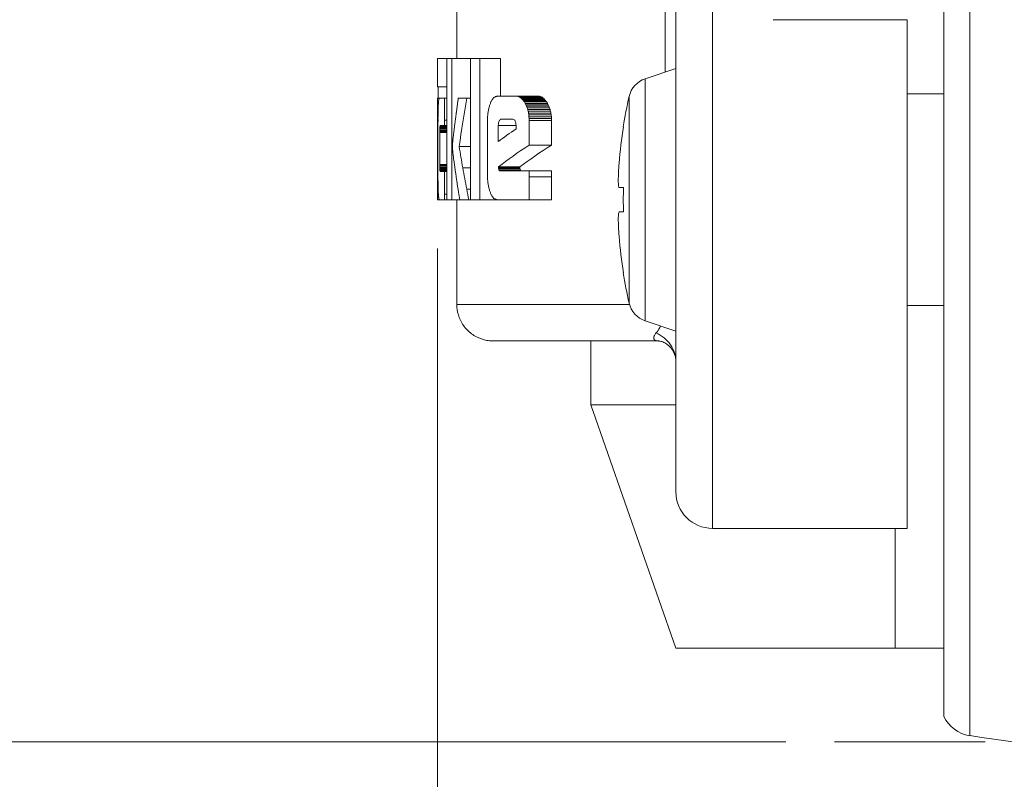
# Model space of a CAD drawing. Units: millimetres. Extents: x 184 to 8704, y 187 to 6054.
# Drawn here: x 6144 to 6356, y 461 to 625 of the extents above; entities that cross this region are included whole.
import ezdxf

# ---------------------------------------------------------------- set-up
doc = ezdxf.new("R2010")
doc.units = ezdxf.units.MM
doc.header["$LTSCALE"] = 21
doc.layers.add('AM - Dimension', color=9, linetype='Continuous', lineweight=5, true_color=0x808080)
doc.layers.add('AM - Drawing', color=7, linetype='Continuous', lineweight=5)
doc.styles.add('Libre Frankling 9pkt Light', font='txt.shx')
doc.dimstyles.new('AM salgstegninger', dxfattribs={"dimscale": 21, "dimtxt": 2.28, "dimasz": 2, "dimexe": 1, "dimexo": 0.5, "dimgap": 0.5, "dimtad": 1, "dimdec": 0, "dimtxsty": 'Libre Frankling 9pkt Light', "dimblk": 'Filled-2', "dimcen": 0.09, "dimdle": 6, "dimclrd": 8, "dimclre": 8, "dimclrt": 7, "dimadec": 0, "dimazin": 2, "dimtfac": 1, "dimtdec": 0, "dimtmove": 0, "dimatfit": 3, "dimldrblk": 'Filled-2', "dimfxl": 1, "dimtolj": 1, "dimlwd": 0, "dimlwe": 0, "dimarcsym": 0})

# ---------------------------------------------------------------- blocks, each defined once
blk = doc.blocks.new('Filled-2')
at = {"color": 0}
for p, q in [((0, 0), (-1, 0.25)), ((-1, 0.25), (-1, -0.25)), ((-1, 0), (0, 0)), ((-1, -0.25), (0, 0))]:
    blk.add_line(p, q, dxfattribs=at)
at = {"color": 0, "flags": 128}
blk.add_lwpolyline([(-1, -0.25), (0, 0), (-1, 0.25), (-1, -0.25)], dxfattribs=at)
at = {"color": 0}
blk.add_solid([(-1, -0.25), (0, 0), (-1, 0.25), (-1, -0.25)], dxfattribs=at)
blk = doc.blocks.new('*D23')
at = {"layer": 'AM - Dimension', "color": 8, "lineweight": 0, "transparency": 16777216}
for p, q in [((6153.46, 889.7), (5878.13, 889.7)), ((5899.13, 511.09), (5899.13, 847.7)), ((6309.41, 469.09), (5878.13, 469.09))]:
    blk.add_line(p, q, dxfattribs=at)
at = {"layer": 'Defpoints', "color": 0, "transparency": 16777216}
for p in [(5899.13, 889.7), (6163.96, 889.7), (6319.91, 469.09)]:
    blk.add_point(p, dxfattribs=at)
at = {"layer": 'AM - Dimension', "color": 8, "lineweight": 0, "transparency": 16777216, "xscale": 42, "yscale": 42, "zscale": 42}
for p, rotation in [((5899.13, 889.7), 90), ((5899.13, 469.09), 270)]:
    blk.add_blockref('Filled-2', p, dxfattribs=dict(at, rotation=rotation))
at = {"layer": 'AM - Dimension', "color": 7, "lineweight": 5, "transparency": 16777216, "insert": (5864.69, 643.48), "char_height": 47.88, "attachment_point": 4, "rotation": 90, "style": 'Libre Frankling 9pkt Light'}
blk.add_mtext('\\A1;80', dxfattribs=at)
blk = doc.blocks.new('*D24')
at = {"layer": 'AM - Dimension', "color": 8, "lineweight": 0, "transparency": 16777216}
for p, q in [((6234.24, 575.54), (6234.24, 186.54)), ((6547.14, 575.54), (6547.14, 186.54)), ((6276.24, 207.54), (6505.14, 207.54))]:
    blk.add_line(p, q, dxfattribs=at)
at = {"layer": 'Defpoints', "color": 0, "transparency": 16777216}
for p in [(6234.24, 586.04), (6547.14, 586.04), (6547.14, 207.54)]:
    blk.add_point(p, dxfattribs=at)
at = {"layer": 'AM - Dimension', "color": 8, "lineweight": 0, "transparency": 16777216, "xscale": 42, "yscale": 42, "zscale": 42, "rotation": 180}
blk.add_blockref('Filled-2', (6234.24, 207.54), dxfattribs=at)
at = {"layer": 'AM - Dimension', "color": 8, "lineweight": 0, "transparency": 16777216, "xscale": 42, "yscale": 42, "zscale": 42}
blk.add_blockref('Filled-2', (6547.14, 207.54), dxfattribs=at)
at = {"layer": 'AM - Dimension', "color": 7, "lineweight": 5, "transparency": 16777216, "insert": (6354.78, 241.98), "char_height": 47.88, "attachment_point": 4, "style": 'Libre Frankling 9pkt Light'}
blk.add_mtext('\\A1;60', dxfattribs=at)

msp = doc.modelspace()

# ---------------------------------------------------------------- linework, layer by layer
at = {"layer": 'AM - Drawing'}
for p, q in [((6238.44, 773.46), (6238.44, 616.49)), ((6349.05, 701.64), (6349.05, 586.04)), ((6343.44, 697.51), (6343.44, 474.57)), ((6285.69, 523.04), (6285.69, 649.04)), ((6293.56, 586.04), (6293.56, 637.8)), ((6283.37, 613.58), (6283.37, 631.2)), ((6335.56, 624.89), (6306.69, 624.89)), ((6335.56, 624.89), (6335.56, 515.16)), ((6234.24, 616.49), (6234.27, 616.49)), ((6234.24, 616.49), (6234.24, 610.39)), ((6234.27, 616.49), (6236.26, 616.49)), ((6234.27, 616.49), (6234.27, 610.39)), ((6237.37, 616.49), (6236.26, 616.49)), ((6236.26, 586.04), (6236.26, 616.49)), ((6238.44, 616.49), (6236.51, 616.49)), ((6238.44, 616.49), (6237.08, 616.49)), ((6237.37, 616.49), (6241.36, 616.49)), ((6237.37, 616.49), (6237.37, 586.04)), ((6243.4, 616.49), (6241.36, 616.49)), ((6241.36, 586.04), (6241.36, 616.49)), ((6243.4, 616.49), (6247.87, 616.49)), ((6243.4, 616.49), (6243.4, 586.04)), ((6247.87, 616.49), (6247.87, 608.4)), ((6279.06, 612.14), (6285.69, 614.35)), ((6279.06, 559.94), (6279.06, 612.14)), ((6234.27, 610.39), (6234.24, 610.39)), ((6236.26, 610.39), (6234.27, 610.39)), ((6234.42, 610.39), (6234.42, 607.95)), ((6234.24, 607.95), (6234.27, 607.95)), ((6234.24, 607.95), (6234.24, 586.04)), ((6234.27, 607.95), (6234.65, 607.95)), ((6234.27, 607.95), (6234.27, 586.04)), ((6236.26, 607.99), (6234.85, 607.99)), ((6236.26, 607.99), (6235.04, 607.99)), ((6235.61, 607.98), (6235.26, 607.98)), ((6236.26, 607.99), (6235.77, 607.99)), ((6235.77, 603.23), (6235.77, 607.99)), ((6240.61, 607.97), (6238.76, 607.97)), ((6240.61, 607.97), (6241.36, 607.97)), ((6253.42, 608.41), (6248.77, 608.41)), ((6254.24, 608.4), (6249.57, 608.4)), ((6255.08, 608.4), (6250.39, 608.4)), ((6255.96, 608.39), (6251.23, 608.39)), ((6256.18, 608.38), (6251.44, 608.38)), ((6256.4, 608.34), (6251.65, 608.34)), ((6256.61, 608.26), (6251.86, 608.26)), ((6256.83, 608.16), (6252.07, 608.16)), ((6257.04, 608.01), (6252.28, 608.01)), ((6257.24, 607.84), (6252.47, 607.84)), ((6257.44, 607.63), (6252.66, 607.63)), ((6257.63, 607.4), (6252.85, 607.4)), ((6275.6, 586.04), (6275.6, 608.33)), ((6343.44, 608.88), (6335.56, 608.88)), ((6257.81, 607.14), (6253.02, 607.14)), ((6257.98, 606.84), (6253.18, 606.84)), ((6258.14, 606.54), (6253.33, 606.54)), ((6258.28, 606.22), (6253.48, 606.22)), ((6258.42, 605.88), (6253.61, 605.88)), ((6258.54, 605.52), (6253.73, 605.52)), ((6258.65, 605.14), (6253.82, 605.14)), ((6234.39, 604.01), (6234.38, 603.61)), ((6234.39, 604.4), (6234.39, 604.01)), ((6236.26, 603.23), (6235.77, 603.23)), ((6235.77, 602.04), (6235.77, 603.23)), ((6245.08, 603.95), (6245.06, 603.53)), ((6245.06, 603.53), (6245.06, 603.12)), ((6245.06, 591.31), (6245.06, 603.12)), ((6245.11, 604.35), (6245.08, 603.95)), ((6245.15, 604.75), (6245.11, 604.35)), ((6250.55, 603.42), (6247.98, 603.42)), ((6258.73, 604.75), (6253.9, 604.75)), ((6253.96, 604.35), (6253.9, 604.75)), ((6258.79, 604.35), (6253.96, 604.35)), ((6254, 603.95), (6253.96, 604.35)), ((6258.83, 603.95), (6254, 603.95)), ((6254.03, 603.54), (6254, 603.95)), ((6258.86, 603.54), (6254.03, 603.54)), ((6254.04, 603.12), (6254.03, 603.54)), ((6258.87, 603.12), (6254.04, 603.12)), ((6254.04, 597.79), (6254.04, 603.12)), ((6258.73, 604.75), (6258.79, 604.35)), ((6258.79, 604.35), (6258.83, 603.95)), ((6258.83, 603.95), (6258.86, 603.54)), ((6258.86, 603.54), (6258.87, 603.12)), ((6258.87, 603.12), (6258.87, 597.79)), ((6234.38, 591.2), (6234.38, 602.8)), ((6234.77, 601.25), (6234.76, 601.01)), ((6236.26, 601.01), (6234.76, 601.01)), ((6234.76, 601.01), (6234.76, 600.77)), ((6234.78, 601.47), (6234.77, 601.25)), ((6236.26, 601.25), (6234.77, 601.25)), ((6236.26, 601.47), (6234.78, 601.47)), ((6236.26, 601.66), (6234.79, 601.66)), ((6236.26, 601.82), (6234.81, 601.82)), ((6236.26, 601.92), (6234.83, 601.92)), ((6236.26, 601.99), (6234.85, 601.99)), ((6236.26, 602.02), (6234.87, 602.02)), ((6236.26, 602.03), (6234.89, 602.03)), ((6235.27, 602.04), (6235.04, 602.04)), ((6236.26, 602.04), (6235.57, 602.04)), ((6236.26, 602.04), (6235.77, 602.04)), ((6237.82, 600.85), (6237.8, 600.71)), ((6237.84, 601), (6237.82, 600.85)), ((6237.86, 601.14), (6237.84, 601)), ((6247.39, 598.6), (6247.39, 602.1)), ((6251.21, 602.1), (6247.39, 602.1)), ((6251.21, 602.1), (6251.21, 601.32)), ((6274.37, 601.79), (6274.33, 601.79)), ((6236.26, 600.77), (6234.76, 600.77)), ((6234.76, 600.77), (6234.76, 600.52)), ((6236.26, 600.52), (6234.76, 600.52)), ((6234.76, 600.52), (6234.76, 593.66)), ((6237.65, 599.47), (6237.64, 599.39)), ((6237.64, 599.39), (6237.64, 599.31)), ((6237.67, 599.62), (6237.65, 599.47)), ((6237.68, 599.7), (6237.67, 599.62)), ((6237.73, 600.13), (6237.72, 599.99)), ((6237.75, 600.28), (6237.73, 600.13)), ((6237.77, 600.42), (6237.75, 600.28)), ((6237.78, 600.56), (6237.77, 600.42)), ((6237.8, 600.71), (6237.78, 600.56)), ((6237.49, 597.71), (6237.48, 597.53)), ((6237.48, 597.53), (6237.49, 597.36)), ((6237.5, 598.05), (6237.49, 597.88)), ((6237.49, 597.88), (6237.49, 597.71)), ((6237.49, 597.36), (6237.49, 597.23)), ((6237.49, 597.23), (6237.5, 597.1)), ((6237.5, 597.1), (6237.5, 596.98)), ((6237.5, 596.98), (6237.52, 596.86)), ((6241.36, 597.54), (6238.94, 597.54)), ((6254.04, 597.79), (6258.87, 597.79)), ((6237.63, 595.91), (6237.65, 595.73)), ((6237.65, 595.73), (6237.67, 595.55)), ((6237.67, 595.55), (6237.7, 595.37)), ((6237.7, 595.37), (6237.72, 595.19)), ((6236.26, 593.66), (6234.76, 593.66)), ((6234.76, 593.66), (6234.76, 593.41)), ((6236.26, 593.41), (6234.76, 593.41)), ((6234.76, 593.41), (6234.76, 593.17)), ((6236.26, 593.17), (6234.76, 593.17)), ((6234.76, 593.17), (6234.77, 592.93)), ((6236.26, 592.93), (6234.77, 592.93)), ((6234.77, 592.93), (6234.78, 592.72)), ((6236.26, 592.72), (6234.78, 592.72)), ((6236.26, 592.52), (6234.79, 592.52)), ((6236.26, 592.37), (6234.81, 592.37)), ((6241.36, 592.93), (6239.72, 592.93)), ((6252.03, 593.12), (6247.43, 593.12)), ((6247.43, 593.03), (6247.43, 593.12)), ((6252.03, 593.03), (6247.43, 593.03)), ((6247.44, 592.94), (6247.43, 593.03)), ((6252.03, 592.94), (6247.44, 592.94)), ((6247.44, 592.86), (6247.44, 592.94)), ((6252.04, 592.86), (6247.44, 592.86)), ((6247.45, 592.77), (6247.44, 592.86)), ((6252.05, 592.77), (6247.45, 592.77)), ((6252.1, 592.49), (6247.5, 592.49)), ((6252.18, 592.36), (6247.58, 592.36)), ((6252.04, 592.86), (6252.05, 592.77)), ((6234.38, 590.8), (6234.38, 591.2)), ((6234.38, 590.39), (6234.38, 590.8)), ((6234.39, 589.99), (6234.38, 590.39)), ((6236.26, 592.26), (6234.83, 592.26)), ((6236.26, 592.2), (6234.85, 592.2)), ((6236.26, 592.17), (6234.87, 592.17)), ((6236.26, 592.16), (6234.89, 592.16)), ((6235.04, 592.15), (6235.2, 592.15)), ((6236.26, 592.15), (6235.57, 592.15)), ((6236.26, 592.15), (6235.77, 592.15)), ((6235.77, 592.15), (6235.77, 587.26)), ((6245.06, 590.89), (6245.06, 591.31)), ((6245.08, 590.48), (6245.06, 590.89)), ((6245.11, 590.07), (6245.08, 590.48)), ((6252.25, 592.3), (6247.64, 592.3)), ((6252.32, 592.27), (6247.71, 592.27)), ((6252.47, 592.25), (6247.86, 592.25)), ((6251.21, 592.25), (6249.01, 592.25)), ((6257.5, 592.25), (6252.72, 592.25)), ((6258.87, 592.25), (6254.04, 592.25)), ((6254.04, 591.01), (6254.04, 592.25)), ((6258.87, 591.01), (6254.04, 591.01)), ((6254.04, 586.04), (6254.04, 591.01)), ((6258.87, 591.01), (6258.87, 586.04)), ((6234.39, 589.6), (6234.39, 589.99)), ((6241.36, 588.33), (6240.57, 588.33)), ((6245.15, 589.67), (6245.11, 590.07)), ((6274.37, 588.66), (6273.43, 588.66)), ((6234.27, 586.04), (6234.24, 586.04)), ((6234.8, 586.04), (6234.27, 586.04)), ((6239.26, 586.03), (6235.04, 586.03)), ((6235.75, 586.04), (6235.26, 586.04)), ((6236.26, 587.26), (6235.77, 587.26)), ((6235.77, 587.26), (6235.77, 586.04)), ((6240.01, 586.04), (6235.77, 586.04)), ((6237.37, 586.04), (6236.26, 586.04)), ((6239.06, 586.04), (6237.37, 586.04)), ((6238.44, 586.03), (6238.44, 563.46)), ((6239.06, 586.04), (6241.01, 586.04)), ((6240.01, 586.04), (6240.01, 586.04)), ((6241.36, 586.04), (6241.01, 586.04)), ((6243.4, 586.04), (6241.36, 586.04)), ((6247.87, 586.04), (6243.4, 586.04)), ((6247.87, 586.04), (6247.87, 586.04)), ((6254.47, 586.04), (6249.8, 586.04)), ((6253.84, 586.04), (6251.16, 586.04)), ((6254.04, 586.04), (6258.87, 586.04)), ((6293.56, 586.04), (6293.56, 515.16)), ((6349.05, 586.04), (6349.05, 470.44)), ((6275.6, 563.75), (6275.6, 585.88)), ((6273.43, 583.41), (6274.37, 583.41)), ((6274.33, 570.29), (6274.37, 570.29)), ((6275.67, 563.46), (6238.44, 563.46)), ((6343.44, 563.2), (6335.56, 563.2)), ((6279.06, 559.94), (6285.69, 557.73)), ((6249.61, 555.59), (6247.51, 555.59)), ((6254.36, 555.59), (6249.62, 555.59)), ((6257.81, 555.59), (6254.36, 555.59)), ((6262.25, 555.59), (6257.81, 555.59)), ((6281.79, 555.59), (6262.25, 555.59)), ((6267.31, 541.78), (6267.31, 555.59)), ((6281.79, 555.59), (6281.79, 555.59)), ((6285.69, 541.78), (6267.31, 541.78)), ((6285.69, 489.28), (6267.31, 541.78)), ((6293.56, 515.16), (6335.56, 515.16)), ((6285.69, 489.28), (6332.94, 489.28)), ((6343.44, 489.28), (6332.94, 489.28)), ((6352.4, 469.09), (6319.91, 469.09))]:
    msp.add_line(p, q, dxfattribs=at)
for centre, radius, start, end in [((6396.78, 759.84), 405.63, 126.7242, 18.6715), ((6280.72, 607.16), 5.25, 108.4491, 167.1521), ((6373.33, 586.04), 100.24, 167.1521, 170.9599), ((6373.33, 586.04), 100.2, 170.9567, 175.4925), ((6373.33, 586.04), 98.99, 178.4805, 181.5195), ((6373.33, 586.04), 100.2, 184.5075, 189.0433), ((6373.33, 586.04), 100.24, 189.0401, 192.8479), ((6280.72, 564.92), 5.25, 192.8479, 251.5509), ((6293.56, 523.04), 7.88, 180, 269.9993), ((6350.25, 477.94), 7.6, 206.3197, 260.9004), ((6390.69, 730.42), 263.29, 260.8997, 279.1003)]:
    msp.add_arc(centre, radius, start, end, dxfattribs=at)
for centre, major_axis, ratio, start_param, end_param in [((6390.69, 616.48), (-156.45, 0), 0.000143, 6.112648, 6.115106), ((6405.73, 603.26), (171.47, 4.06), 0.657693, 3.070451, 3.072501), ((6390.9, 603.75), (156.65, 2.67), 0.57704, 3.071363, 3.073619), ((6378.47, 604.34), (144.23, 1.83), 0.493061, 3.069953, 3.072409), ((6367.29, 605.05), (133.05, 1.23), 0.397105, 3.067173, 3.069823), ((6360.47, 605.77), (126.23, 0.79), 0.294112, 3.064331, 3.067128), ((6355.49, 606.46), (121.25, 0.51), 0.201528, 3.060884, 3.063793), ((6353.43, 607.07), (119.19, 0.29), 0.11807, 3.057792, 3.06076), ((6351.81, 607.63), (117.57, 0.11), 0.044972, 3.05447, 3.057468), ((6390.7, 607.91), (-156.46, 0), 0.005812, 6.194792, 6.207688), ((6390.68, 607.99), (-156.45, 0), 0.000139, 0.088395, 0.101223), ((6390.69, 608.03), (-156.45, 0), 0.00255, 0.101222, 0.114204), ((6390.69, 608.01), (-156.45, 0), 0.001412, 0.114205, 0.127106), ((6390.69, 607.91), (-156.45, 0), 0.003289, 6.143175, 6.156079), ((6390.69, 542.99), (0, 272.17), 0.574817, 1.331231, 1.332718), ((6390.69, 543.44), (0, 270.29), 0.578831, 1.329733, 1.331231), ((6390.69, 532.7), (0, 266.45), 0.587164, 1.284427, 1.325011), ((6421.93, 579.67), (186.04, 34.74), 0.682365, 2.662193, 2.664245), ((6400.7, 582.42), (165.78, 21.66), 0.610814, 2.684939, 2.687261), ((6386.25, 585.5), (151.65, 14.53), 0.538428, 2.692777, 2.695323), ((6376.26, 588.57), (141.79, 10.23), 0.467247, 2.694014, 2.696733), ((6368.14, 592.23), (133.72, 6.77), 0.379904, 2.692978, 2.695945), ((6361.48, 596.47), (127.07, 4.25), 0.280637, 2.688469, 2.6916), ((6357.46, 600.33), (123.06, 2.62), 0.190282, 2.683341, 2.686585), ((6355.59, 603.72), (121.18, 1.43), 0.109774, 2.679288, 2.682588), ((6355.18, 606.7), (120.77, 0.5), 0.039435, 2.676355, 2.679665), ((6390.69, 608.06), (-156.45, 0), 0.005375, 5.860712, 5.872675), ((6390.69, 608.24), (-156.45, 0), 0.002455, 5.848725, 5.860708), ((6390.68, 608.42), (-156.43, 0), 0.000252, 0.434461, 0.446325), ((6390.68, 608.59), (-156.44, 0), 0.002754, 0.446322, 0.458422), ((6390.69, 608.75), (-156.45, 0), 0.005054, 0.458419, 0.470381), ((6355.9, 610.27), (121.36, -0.54), 0.038136, 3.672414, 3.675831), ((6356.91, 613.72), (122.36, -1.58), 0.107759, 3.674712, 3.67811), ((6358.84, 617.7), (124.28, -2.93), 0.187544, 3.67675, 3.68009), ((6362.55, 622.22), (127.98, -4.85), 0.277098, 3.678031, 3.681264), ((6368.53, 627.17), (133.91, -7.89), 0.375129, 3.680468, 3.683544), ((6376.57, 631.44), (141.88, -11.76), 0.457452, 3.683962, 3.686801), ((6385.12, 634.77), (150.27, -16.61), 0.523216, 3.691589, 3.69427), ((6398.05, 638.24), (162.8, -24.48), 0.590466, 3.704594, 3.707059), ((6417.76, 641.47), (181.41, -38.31), 0.655848, 3.729172, 3.731365), ((6390.69, 608.42), (152.25, 0), 0.000252, 3.58889, 3.601284), ((6390.67, 608.59), (152.23, 0), 0.002754, 3.601285, 3.613532), ((6390.68, 608.75), (152.24, 0), 0.005054, 3.613526, 3.62605), ((6357.07, 610.27), (118.3, -0.54), 0.037999, 3.687612, 3.691149), ((6358.01, 613.72), (119.24, -1.56), 0.107375, 3.69006, 3.693578), ((6359.77, 617.69), (120.98, -2.91), 0.186895, 3.692403, 3.695864), ((6363.03, 622.16), (124.22, -4.85), 0.276278, 3.69453, 3.697885), ((6369.24, 627.16), (130.4, -7.8), 0.373541, 3.695833, 3.69902), ((6376.29, 631.29), (137.36, -11.76), 0.455954, 3.701259, 3.704211), ((6385.2, 634.75), (146.11, -16.39), 0.520678, 3.706894, 3.709674), ((6397.65, 638.21), (158.17, -24.1), 0.587342, 3.719672, 3.722229), ((6415.52, 641.21), (174.91, -38.01), 0.652809, 3.747714, 3.749998), ((6390.69, 592.61), (0, 272.92), 0.573245, 1.523557, 1.524852), ((6390.69, 589.65), (0, 337.38), 0.463724, 1.524852, 1.52595), ((6390.69, 594.72), (0, 228.34), 0.685173, 1.522085, 1.523557), ((6390.69, 596.32), (0, 195.53), 0.800149, 1.520455, 1.522085), ((6430.8, 602.73), (196.52, 5.94), 0.722312, 3.069783, 3.071591), ((6390.69, 542.76), (0, 273.17), 0.57271, 1.340083, 1.341537), ((6390.69, 542.77), (0, 273.14), 0.57279, 1.338628, 1.340083), ((6390.69, 542.82), (0, 272.92), 0.573241, 1.337172, 1.338628), ((6390.69, 542.87), (0, 272.69), 0.573722, 1.335688, 1.337172), ((6390.69, 542.9), (0, 272.56), 0.574001, 1.334204, 1.335688), ((6390.69, 542.94), (0, 272.39), 0.57437, 1.332718, 1.334204), ((6390.69, 442.85), (0, 441.18), 0.354617, 1.194097, 1.195044), ((6390.69, 481.4), (0, 336.38), 0.465105, 1.192881, 1.194097), ((6390.69, 508.16), (0, 263.87), 0.592917, 1.191424, 1.192881), ((6390.69, 524.19), (0, 220.56), 0.70932, 1.189777, 1.191424), ((6457.99, 577.58), (219.19, 59.41), 0.744671, 2.621531, 2.623259), ((6449.76, 643.71), (210.27, -63.92), 0.712347, 3.771406, 3.773275), ((6390.69, 732.07), (0, -261.84), 0.597506, 5.215259, 5.216821), ((6390.69, 767.34), (0, -334.82), 0.467273, 5.216821, 5.218131), ((6390.69, 818.38), (0, -440.17), 0.355431, 5.218131, 5.219136), ((6445.95, 643.41), (202.21, -63.07), 0.70844, 3.790161, 3.792109), ((6390.69, 732.07), (0, -254.81), 0.597506, 5.230496, 5.232115), ((6390.69, 767.34), (0, -325.83), 0.467273, 5.232115, 5.233474), ((6390.69, 818.38), (0, -428.35), 0.355431, 5.233474, 5.234515), ((6390.69, 542.75), (0, 1421.97), 0.110023, 1.527985, 1.528268), ((6390.69, 418.69), (0, 4340.12), 0.036047, 1.528268, 1.528361), ((6390.69, 585.38), (0, 432.71), 0.361559, 1.52595, 1.526831), ((6390.69, 542.55), (0, 274.14), 0.570697, 1.348497, 1.349507), ((6390.69, 542.67), (0, 273.59), 0.571847, 1.347486, 1.348497), ((6390.69, 542.76), (0, 273.17), 0.572725, 1.346474, 1.347486), ((6390.69, 542.84), (0, 272.84), 0.57342, 1.345461, 1.346474), ((6390.69, 542.88), (0, 272.63), 0.573849, 1.342991, 1.345461), ((6390.69, 542.79), (0, 273.04), 0.573, 1.341537, 1.342991), ((6390.69, 585.21), (0, 196.46), 0.796354, 1.486947, 1.487942), ((6390.69, 591.39), (-156.45, 0), 0.784184, 6.198061, 6.199336), ((6390.69, 595.56), (-156.45, 0), 0.470828, 6.19662, 6.198061), ((6390.69, 598.29), (-156.45, 0), 0.268385, 6.195066, 6.19662), ((6390.69, 600.16), (-156.45, 0), 0.133053, 6.193455, 6.195066), ((6390.69, 601.41), (-156.45, 0), 0.043971, 6.191843, 6.193455), ((6390.7, 602.04), (-156.46, -0.11), 0.007354, 6.182122, 6.19184), ((6390.69, 602.03), (-156.45, 0), 0.000911, 6.172388, 6.182125), ((6390.69, 602.08), (-156.45, 0), 0.002168, 0.110798, 0.120542), ((6390.69, 602.08), (-156.45, 0), 0.001824, 0.120541, 0.130282), ((6390.69, 602.04), (-156.45, -0.04), 0.001926, 6.143176, 6.152902), ((6390.69, 542.43), (0, 274.65), 0.569635, 1.354176, 1.355349), ((6390.69, 541.97), (0, 276.76), 0.565287, 1.353009, 1.354176), ((6390.69, 541.8), (0, 277.57), 0.563646, 1.351844, 1.353009), ((6390.69, 541.89), (0, 277.17), 0.564461, 1.350678, 1.351844), ((6390.69, 542.24), (0, 275.57), 0.567734, 1.349507, 1.350678), ((6390.69, 577.4), (-156.45, 0), 0.337548, 5.813117, 5.870166), ((6757.64, 604.65), (405.36, 375.09), 0.882691, 2.342912, 2.344381), ((6390.69, 540.48), (0, 283.85), 0.551167, 1.359603, 1.360643), ((6390.69, 516), (0, 403.9), 0.38735, 1.36546, 1.366244), ((6390.69, 657.97), (0, -300.18), 0.521189, 4.917398, 4.91797), ((6390.69, 538.68), (0, 292.6), 0.534686, 1.36474, 1.36542), ((6390.69, 651.65), (0, -269.25), 0.581058, 4.917969, 4.918742), ((6390.69, 656.13), (0, -240.81), 0.649684, 4.958175, 4.977939), ((6390.69, 571.05), (156.45, 0), 0.351001, 2.633042, 2.728047), ((6390.69, 571.05), (-152.25, 0), 0.351001, 5.759189, 5.857501), ((6390.69, 651.57), (0, -268.86), 0.581905, 4.918731, 4.919223), ((6390.69, 651.21), (0, -267.13), 0.58566, 4.919223, 4.919889), ((6390.69, 649.65), (0, -259.55), 0.60278, 4.91989, 4.920935), ((6390.69, 648.55), (0, -254.35), 0.615108, 4.923766, 4.925019), ((6390.69, 608.75), (0, -193.74), 0.807519, 4.795247, 4.796243), ((6390.69, 602.66), (156.45, 0), 0.773289, 3.225446, 3.226725), ((6390.69, 598.56), (156.45, 0), 0.465685, 3.226725, 3.228168), ((6390.69, 648.58), (0, -254.45), 0.614844, 4.927523, 4.928777), ((6390.69, 648.48), (0, -254), 0.615941, 4.928777, 4.930032), ((6390.69, 648.34), (0, -253.35), 0.617536, 4.930032, 4.93159), ((6390.69, 648.18), (0, -252.64), 0.619261, 4.93159, 4.933151), ((6668.65, 592.44), (377.29, -248.86), 0.865064, 3.79203, 3.793905), ((6390.69, 656.13), (0, -240.8), 0.649703, 4.977939, 4.997778), ((6390.69, 774.53), (0, -451.88), 0.346223, 5.126353, 5.127035), ((6390.69, 637.02), (-156.45, 0), 0.706488, 0.414646, 0.415935), ((6390.69, 617.49), (-156.45, 0), 0.397576, 0.415935, 0.416978), ((6390.69, 1438.72), (0, -2047.73), 0.074351, 5.138073, 5.138121), ((6390.69, 1042.56), (0, -1088.49), 0.139873, 5.138121, 5.138209), ((6390.69, 897.75), (0, -737.92), 0.206322, 5.138209, 5.138338), ((6390.69, 774.53), (0, -439.74), 0.346223, 5.138506, 5.13921), ((6390.69, 637.02), (152.25, 0), 0.706488, 3.568414, 3.569746), ((6390.69, 617.49), (152.25, 0), 0.397576, 3.569746, 3.570823), ((6390.69, 595.86), (156.45, 0), 0.265909, 3.228168, 3.229719), ((6390.69, 594.02), (156.45, 0), 0.131949, 3.229719, 3.231327), ((6390.69, 592.78), (156.45, 0), 0.043591, 3.231327, 3.232936), ((6390.7, 592.15), (-156.46, 0.1), 0.00686, 0.091346, 0.101066), ((6390.69, 592.15), (-156.45, -0.05), 0.002808, 6.162637, 6.172381), ((6390.69, 592.15), (-156.45, -0.03), 0.001595, 6.152899, 6.162637), ((6390.69, 592.15), (-156.45, 0.08), 0.003636, 0.130287, 0.140012), ((6390.69, 648.2), (0, -252.7), 0.619103, 4.936277, 4.937838), ((6390.69, 647.86), (0, -251.17), 0.622892, 4.937838, 4.93909), ((6390.69, 647.3), (0, -248.67), 0.62914, 4.93909, 4.940351), ((6390.69, 647.07), (0, -247.7), 0.63162, 4.940351, 4.941616), ((6390.69, 647.19), (0, -248.21), 0.630305, 4.941616, 4.942879), ((6390.69, 647.46), (0, -249.4), 0.627304, 4.942879, 4.94414), ((6390.69, 604.81), (-156.45, 0), 0.19741, 0.416978, 0.418078), ((6390.69, 596.98), (-156.45, 0), 0.074139, 0.418078, 0.419207), ((6390.69, 593.05), (-156.45, 0), 0.012492, 0.419207, 0.420421), ((6390.68, 592.28), (-156.44, 0), 0.000361, 0.42042, 0.437976), ((6390.69, 592.26), (-156.45, 0), 0.000066, 0.437976, 0.455619), ((6390.69, 592.25), (-156.45, 0), 0.000081, 5.792277, 5.827565), ((6390.69, 604.81), (152.25, 0), 0.19741, 3.570823, 3.57196), ((6390.69, 596.98), (152.25, 0), 0.074139, 3.57196, 3.573133), ((6390.69, 593.05), (152.25, 0), 0.012492, 3.573162, 3.574294), ((6390.69, 592.28), (152.25, 0), 0.000361, 3.574293, 3.588137), ((6390.69, 592.26), (-156.45, 0), 0.000088, 0.490908, 0.508558), ((6390.69, 592.26), (152.25, 0), 0.000088, 3.647306, 3.665597), ((6390.69, 608.85), (0, -437.87), 0.357296, 4.75637, 4.757243), ((6390.69, 604.44), (0, -339.52), 0.460802, 4.757243, 4.758328), ((6390.69, 601.33), (0, -271.79), 0.575632, 4.758328, 4.759624), ((6390.69, 599.2), (0, -226.54), 0.690604, 4.759624, 4.761103), ((6390.69, 597.61), (0, -193.95), 0.806636, 4.761103, 4.762737), ((6653.05, 596.53), (356.47, -251.16), 0.875169, 3.835275, 3.837349), ((6649.69, 596.13), (354.53, -247.88), 0.873567, 3.833659, 3.835749), ((6390.69, 647.35), (0, -248.95), 0.62843, 4.950954, 4.954379), ((6390.69, 656.13), (0, -240.81), 0.64968, 4.997777, 5.007726), ((6390.69, 752.67), (0, -444.16), 0.352234, 5.08814, 5.089085), ((6390.69, 713.51), (0, -337.73), 0.463246, 5.089085, 5.090295), ((6390.69, 686.24), (0, -263.82), 0.593014, 5.090295, 5.09175), ((6390.69, 669.94), (0, -219.81), 0.711753, 5.09175, 5.093398), ((6390.69, 659.69), (0, -192.23), 0.813855, 5.093398, 5.095188), ((6505.36, 586.9), (271.08, -8.28), 0.516018, 3.199933, 3.201566), ((6468.12, 586.69), (233.86, -6.77), 0.466253, 3.202683, 3.204529), ((6439.38, 586.5), (205.13, -5.44), 0.409246, 3.205226, 3.207279), ((6419.62, 586.35), (185.37, -4.09), 0.332806, 3.20662, 3.208864), ((6405.04, 586.23), (170.8, -2.89), 0.248837, 3.208238, 3.210643), ((6397.12, 586.14), (162.88, -1.94), 0.170286, 3.210016, 3.212527), ((6392.73, 586.08), (158.49, -1.14), 0.099882, 3.21217, 3.214743), ((6391.11, 586.06), (156.87, -0.45), 0.038161, 3.214506, 3.217096), ((6390.7, 586.04), (-156.46, 0.08), 0.00628, 0.075497, 0.088395), ((6390.69, 586.04), (-156.45, 0), 0.000601, 0.088393, 0.101298), ((6390.69, 586), (-156.45, 0), 0.002064, 6.168981, 6.181888), ((6390.69, 586.04), (-156.45, -0.03), 0.001643, 6.156075, 6.168981), ((6390.69, 586.04), (-156.45, 0.04), 0.001775, 0.12711, 0.140011), ((6390.69, 647.2), (0, -248.31), 0.630066, 4.954378, 4.961245), ((6390.69, 586), (-152.25, 0), 0.002064, 6.166687, 6.179083), ((6390.69, 653.29), (0, -175.1), 0.89348, 5.095188, 5.09707), ((6390.69, 644.92), (-156.45, 0), 0.976555, 0.384681, 0.386749), ((6390.69, 634.7), (-156.45, 0), 0.803509, 0.386749, 0.388992), ((6390.69, 626.64), (-156.45, 0), 0.66757, 0.388992, 0.391375), ((6390.69, 620.04), (-156.45, 0), 0.556999, 0.391375, 0.393865), ((6390.69, 614.47), (-156.45, 0), 0.46427, 0.393865, 0.39643), ((6390.69, 608.48), (-156.45, 0), 0.365156, 0.39643, 0.399148), ((6390.69, 602.25), (-156.45, 0), 0.262696, 0.399148, 0.401938), ((6395.53, 586.14), (161.3, -10.14), 0.146029, 3.5468, 3.549593), ((6392.19, 586.08), (157.95, -5.73), 0.084112, 3.547551, 3.550403), ((6391.01, 586.06), (156.77, -2.01), 0.029635, 3.549212, 3.552078), ((6390.69, 586.28), (-156.45, 0), 0.003756, 0.410511, 0.430114), ((6390.69, 586.09), (-156.45, 0), 0.00083, 0.430116, 0.449725), ((6390.69, 585.99), (-156.45, 0), 0.000665, 5.81385, 5.833461), ((6390.69, 585.99), (-156.45, 0), 0.000689, 5.794241, 5.813851), ((6390.68, 586.1), (-156.44, 0), 0.000801, 0.488944, 0.508552), ((6390.69, 585.99), (-152.25, 0), 0.000665, 5.802942, 5.820101), ((6275.6, 585.81), (0, -20.28), 0.000037, 4.701243, 4.709112)]:
    msp.add_ellipse(centre, major_axis=major_axis, ratio=ratio, start_param=start_param, end_param=end_param, dxfattribs=at)
for points in [[(6234.45, 606.46), (6234.45, 606.36), (6234.44, 606.26), (6234.44, 606.16)], [(6234.47, 606.74), (6234.46, 606.64), (6234.46, 606.55), (6234.45, 606.46)], [(6245.56, 606.53), (6245.53, 606.43), (6245.49, 606.32), (6245.46, 606.21)], [(6245.67, 606.84), (6245.64, 606.74), (6245.6, 606.64), (6245.56, 606.53)], [(6253.33, 606.54), (6253.28, 606.64), (6253.23, 606.74), (6253.18, 606.84)], [(6253.48, 606.22), (6253.43, 606.32), (6253.38, 606.43), (6253.33, 606.54)], [(6253.61, 605.88), (6253.56, 605.99), (6253.52, 606.11), (6253.48, 606.22)], [(6257.98, 606.84), (6258.03, 606.74), (6258.09, 606.64), (6258.14, 606.54)], [(6258.14, 606.54), (6258.19, 606.43), (6258.23, 606.32), (6258.28, 606.22)], [(6258.28, 606.22), (6258.33, 606.11), (6258.38, 605.99), (6258.42, 605.88)], [(6237.76, 594.88), (6237.79, 594.67), (6237.82, 594.46), (6237.85, 594.26)], [(6252.4, 592.26), (6250.86, 592.26), (6249.32, 592.26), (6247.79, 592.26)], [(6234.45, 587.55), (6234.45, 587.65), (6234.44, 587.75), (6234.44, 587.85)], [(6234.47, 587.27), (6234.46, 587.37), (6234.46, 587.46), (6234.45, 587.55)], [(6234.48, 587.02), (6234.48, 587.1), (6234.47, 587.19), (6234.47, 587.27)], [(6247.51, 555.59), (6247.29, 555.59), (6247.1, 555.59), (6246.94, 555.59)], [(6281.81, 555.59), (6281.8, 555.59), (6281.8, 555.59), (6281.79, 555.59)]]:
    msp.add_open_spline(points, degree=3, dxfattribs=at)
for points, knots in [([(6247.39, 602.1), (6247.39, 602.27), (6247.41, 602.45), (6247.47, 602.77), (6247.51, 602.92), (6247.62, 603.15), (6247.68, 603.25), (6247.83, 603.39), (6247.9, 603.42), (6247.98, 603.42)], [-0.15802027, -0.15802027, -0.15802027, -0.15802027, -0.14841492, -0.14841492, -0.13880952, -0.13880952, -0.12868087, -0.12868087, -0.11855223, -0.11855223, -0.11855223, -0.11855223]), ([(6250.55, 603.42), (6250.63, 603.42), (6250.72, 603.38), (6250.89, 603.24), (6250.96, 603.14), (6251.08, 602.9), (6251.13, 602.76), (6251.19, 602.44), (6251.21, 602.27), (6251.21, 602.1)], [-0.11972807, -0.11972807, -0.11972807, -0.11972807, -0.10913011, -0.10913011, -0.09853214, -0.09853214, -0.0891618, -0.0891618, -0.07979145, -0.07979145, -0.07979145, -0.07979145]), ([(6273.43, 593.91), (6273.38, 593.26), (6273.34, 592.55), (6273.28, 591.26), (6273.26, 590.67), (6273.26, 589.74), (6273.28, 589.33), (6273.34, 588.8), (6273.38, 588.66), (6273.43, 588.66)], [0, 0, 0, 0, 0.0377175, 0.0377175, 0.0754351, 0.0754351, 0.1131526, 0.1131526, 0.1508702, 0.1508702, 0.1508702, 0.1508702]), ([(6273.43, 583.41), (6273.38, 583.41), (6273.34, 583.28), (6273.28, 582.75), (6273.26, 582.34), (6273.26, 581.41), (6273.28, 580.82), (6273.34, 579.53), (6273.38, 578.82), (6273.43, 578.16)], [0.4537129, 0.4537129, 0.4537129, 0.4537129, 0.4914304, 0.4914304, 0.529148, 0.529148, 0.5668655, 0.5668655, 0.6045831, 0.6045831, 0.6045831, 0.6045831]), ([(6275.67, 563.46), (6271.58, 563.46), (6267.78, 563.46), (6264.29, 563.46), (6258.72, 563.46), (6253.96, 563.46), (6250.12, 563.46), (6246.28, 563.46), (6243.35, 563.46), (6241.39, 563.46), (6239.43, 563.46), (6238.44, 563.46), (6238.44, 563.46)], [0.0938846, 0.0938846, 0.0938846, 0.0938846, 0.25, 0.25, 0.25, 0.5, 0.5, 0.5, 0.75, 0.75, 0.75, 1, 1, 1, 1]), ([(6246.94, 555.59), (6246.72, 555.59), (6246.56, 555.59), (6246.4, 555.59), (6246.37, 555.59), (6246.32, 555.59), (6246.33, 555.59), (6246.29, 555.59), (6246.29, 555.59), (6246.28, 555.59), (6246.27, 555.59), (6246.26, 555.59), (6246.25, 555.59), (6246.24, 555.59), (6246.23, 555.59), (6246.21, 555.59), (6246.2, 555.59), (6246.15, 555.59), (6246.09, 555.59), (6245.66, 555.61), (6245.27, 555.65), (6244.12, 555.86), (6243.37, 556.12), (6241.93, 556.87), (6241.24, 557.38), (6240.08, 558.58), (6239.59, 559.29), (6238.86, 560.79), (6238.61, 561.61), (6238.46, 562.78), (6238.44, 563.12), (6238.44, 563.46)], [0, 0, 0, 0, 0.1345752, 0.1345752, 0.1983355, 0.1983355, 0.246153, 0.246153, 0.2506381, 0.2506381, 0.2520161, 0.2520161, 0.2534044, 0.2534044, 0.2540984, 0.2540984, 0.2547926, 0.2547926, 0.2576331, 0.2576331, 0.2798145, 0.2798145, 0.3243537, 0.3243537, 0.3722513, 0.3722513, 0.4200431, 0.4200431, 0.4678387, 0.4678387, 0.4872934, 0.4872934, 0.4872934, 0.4872934]), ([(6281.41, 557.31), (6281.7, 557.65), (6281.97, 558.04), (6282.26, 558.58), (6282.33, 558.7), (6282.39, 558.83)], [0, 0, 0, 0, 0.25, 0.25, 0.3212325, 0.3212325, 0.3212325, 0.3212325]), ([(6281.79, 555.59), (6281.78, 555.59), (6281.77, 555.59), (6281.76, 555.59), (6281.75, 555.59), (6281.73, 555.59), (6281.71, 555.59), (6281.71, 555.59), (6281.7, 555.59), (6281.69, 555.59), (6281.68, 555.59), (6281.67, 555.59), (6281.67, 555.59), (6281.65, 555.6), (6281.62, 555.6), (6281.6, 555.6), (6281.59, 555.6), (6281.58, 555.6), (6281.57, 555.61), (6281.56, 555.61), (6281.55, 555.61), (6281.54, 555.61), (6281.53, 555.61), (6281.53, 555.61), (6281.52, 555.61), (6281.51, 555.61), (6281.5, 555.62), (6281.49, 555.62), (6281.48, 555.62), (6281.47, 555.62), (6281.46, 555.62), (6281.46, 555.63), (6281.45, 555.63), (6281.44, 555.63), (6281.43, 555.63), (6281.42, 555.64), (6281.41, 555.64), (6281.4, 555.64), (6281.39, 555.65), (6281.38, 555.65), (6281.36, 555.65), (6281.35, 555.66), (6281.34, 555.66), (6281.33, 555.66), (6281.32, 555.67), (6281.31, 555.67), (6281.27, 555.69), (6281.24, 555.7), (6281.21, 555.72), (6281.18, 555.74), (6281.15, 555.76), (6281.13, 555.78), (6281.12, 555.78), (6281.11, 555.79), (6281.11, 555.8), (6281.08, 555.82), (6281.06, 555.85), (6281.03, 555.87), (6281.02, 555.89), (6281.01, 555.9), (6281, 555.92), (6281, 555.93), (6280.99, 555.93), (6280.99, 555.94), (6280.98, 555.95), (6280.98, 555.95), (6280.97, 555.96), (6280.95, 556), (6280.94, 556.04), (6280.93, 556.09), (6280.91, 556.15), (6280.91, 556.22), (6280.91, 556.29), (6280.91, 556.36), (6280.92, 556.44), (6280.95, 556.52), (6280.95, 556.53), (6280.95, 556.54), (6280.96, 556.55), (6280.98, 556.62), (6281.01, 556.69), (6281.04, 556.76), (6281.12, 556.94), (6281.25, 557.12), (6281.41, 557.31)], [0.0001428, 0.0001428, 0.0001428, 0.0001428, 0.015625, 0.015625, 0.015625, 0.0390625, 0.0390625, 0.0390625, 0.0507813, 0.0507813, 0.0507813, 0.0625, 0.0625, 0.0625, 0.09375, 0.09375, 0.09375, 0.109375, 0.109375, 0.109375, 0.125, 0.125, 0.125, 0.1353888, 0.1353888, 0.1353888, 0.15625, 0.15625, 0.15625, 0.171875, 0.171875, 0.171875, 0.1875, 0.1875, 0.1875, 0.2026566, 0.2026566, 0.2026566, 0.21875, 0.21875, 0.21875, 0.234375, 0.234375, 0.234375, 0.25, 0.25, 0.25, 0.3063498, 0.3063498, 0.3063498, 0.3602939, 0.3602939, 0.3602939, 0.375, 0.375, 0.375, 0.4375, 0.4375, 0.4375, 0.46875, 0.46875, 0.46875, 0.484375, 0.484375, 0.484375, 0.5, 0.5, 0.5, 0.5612358, 0.5612358, 0.5612358, 0.6490354, 0.6490354, 0.6490354, 0.737061, 0.737061, 0.737061, 0.75, 0.75, 0.75, 0.8247296, 0.8247296, 0.8247296, 1, 1, 1, 1]), ([(6285.69, 551.15), (6285.69, 551.75), (6285.6, 552.37), (6285.41, 552.99), (6285.21, 553.6), (6284.92, 554.2), (6284.53, 554.76), (6284.15, 555.31), (6283.67, 555.82), (6283.14, 556.25), (6282.61, 556.68), (6282.02, 557.03), (6281.41, 557.31)], [0, 0, 0, 0, 0.25, 0.25, 0.25, 0.5, 0.5, 0.5, 0.75, 0.75, 0.75, 0.9999679, 0.9999679, 0.9999679, 0.9999679]), ([(6285.69, 551.15), (6285.69, 551.8), (6285.52, 552.56), (6284.83, 553.9), (6284.32, 554.48), (6283.45, 555.1), (6283.13, 555.26), (6282.6, 555.47), (6282.36, 555.53), (6282.07, 555.57), (6281.99, 555.58), (6281.89, 555.59), (6281.86, 555.59), (6281.84, 555.59), (6281.83, 555.59), (6281.81, 555.59), (6281.81, 555.59), (6281.81, 555.59)], [0, 0, 0, 0, 0.0702867, 0.0702867, 0.1397314, 0.1397314, 0.1763249, 0.1763249, 0.2081202, 0.2081202, 0.2230329, 0.2230329, 0.2286216, 0.2286216, 0.2305444, 0.2305444, 0.2313719, 0.2313719, 0.2313719, 0.2313719])]:
    msp.add_open_spline(points, degree=3, knots=knots, dxfattribs=at)
for points, weights in [([(6258.87, 592.25), (6258.87, 591.63), (6258.87, 591.01)], [0.999999933546, 0.999999934536, 0.999999935542]), ([(6332.94, 515.16), (6332.94, 501.48), (6332.94, 489.28)], [1.01155652774, 1.00824928798, 1.0025691843])]:
    msp.add_rational_spline(points, weights, degree=2, dxfattribs=at)

# ---------------------------------------------------------------- dimensions: what is measured, and where the dimension line sits
at = {"layer": 'AM - Dimension', "color": 8, "lineweight": 5, "true_color": 0x808080}
for base, p1, p2, angle, picture, middle in [((5899.13, 889.7), (6319.91, 469.09), (6163.96, 889.7), 90, '*D23', (5899.13, 679.39)), ((6547.14, 207.54), (6234.24, 586.04), (6547.14, 586.04), 180, '*D24', (6390.69, 207.54))]:
    dim = msp.add_linear_dim(base=base, p1=p1, p2=p2, angle=angle, dimstyle='AM salgstegninger', override={"dimgap": 0.5, "dimdec": 0, "dimlfac": 0.190476, "dimtol": 0, "dimlim": 0, "dimtp": 0, "dimtm": 0, "dimtdec": 0, "dimtofl": 0, "dimatfit": 1}, dxfattribs=at)
    dim.commit()
    dim.dimension.update_dxf_attribs({"geometry": picture, "text_midpoint": middle, "dimtype": 160})

doc.saveas('drawing.dxf')
